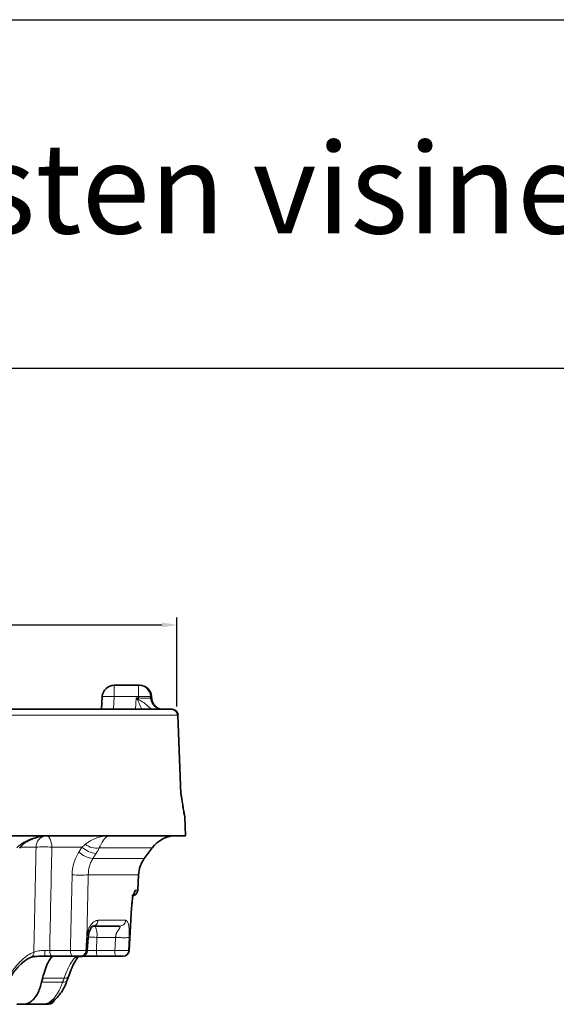
# Model space of a CAD drawing. Units: millimetres. Extents: x -142 to 2570, y -355 to 895.
# Drawn here: x 2122 to 2211, y -65 to 99 of the extents above; entities that cross this region are included whole.
import ezdxf

# ---------------------------------------------------------------- set-up
doc = ezdxf.new("R2010")
doc.units = ezdxf.units.MM
doc.header["$LTSCALE"] = 2
doc.header["$PDSIZE"] = -1
doc.layers.add('7000.05.02', color=7, linetype='Continuous')
doc.layers.add('DIMENSION', color=3, linetype='Continuous')
doc.dimstyles.new('ISO-25', dxfattribs={"dimtxt": 2.5, "dimasz": 2.5, "dimexe": 1.25, "dimexo": 0.625, "dimtad": 1, "dimtxsty": 'Standard', "dimcen": 2.5, "dimadec": 0, "dimazin": 0, "dimtfac": 1, "dimtmove": 0, "dimatfit": 3, "dimfxl": 1, "dimarcsym": 0})

# ---------------------------------------------------------------- blocks, each defined once
blk = doc.blocks.new('1039013-M_005_FRONT VIEW')
at = {"color": 7, "linetype": 'Continuous', "lineweight": 35}
for p, q in [((355.78, 469.87), (359.81, 469.87)), ((359.81, 469.87), (359.98, 469.87)), ((353.67, 465.87), (353.78, 467.97)), ((361.99, 467.76), (361.98, 467.97)), ((318.27, 465.87), (365.34, 465.87)), ((366.36, 464.91), (366.33, 464.9)), ((366.35, 464.91), (366.37, 464.91)), ((366.87, 451.79), (366.36, 464.91)), ((366.86, 451.79), (366.87, 451.79)), ((367.61, 444.87), (367.51, 447.94)), ((200.15, 444.87), (367.61, 444.87)), ((360.77, 441.08), (362.07, 442.84)), ((359.67, 435.82), (359.8, 438.37)), ((358.23, 425.81), (358.66, 432.96)), ((358.23, 425.81), (358.66, 432.96)), ((358.64, 432.96), (358.63, 432.95)), ((356.67, 429.87), (352.17, 429.87)), ((351.28, 425.8), (351.43, 427.94)), ((341.92, 424.67), (341.9, 424.66)), ((348.93, 424.87), (345.5, 424.87)), ((356.04, 424.87), (352.97, 424.87)), ((340.55, 416.87), (339.6, 416.87)), ((344.12, 416.87), (340.55, 416.87))]:
    blk.add_line(p, q, dxfattribs=at)
at = {"color": 8, "linetype": 'Continuous', "lineweight": 18}
for p, q in [((355.78, 467.97), (355.67, 465.87)), ((359.81, 467.97), (355.78, 467.97)), ((359.32, 465.87), (359.44, 467.76)), ((359.44, 467.76), (359.82, 467.76)), ((361.8, 467.97), (361.81, 467.76)), ((361.98, 467.97), (361.8, 467.97)), ((361.81, 467.76), (361.99, 467.76)), ((366.33, 464.9), (318.69, 464.9)), ((366.85, 451.8), (366.86, 451.79)), ((367.43, 448.16), (367.4, 448.46)), ((367.51, 447.94), (367.5, 447.94)), ((342.77, 442.97), (340.22, 442.97)), ((350.4, 442.97), (345.39, 442.97)), ((349.89, 442.16), (350.4, 442.97)), ((352.74, 441.89), (352.22, 441.08)), ((362.07, 442.84), (353.28, 442.84)), ((352.22, 441.08), (360.77, 441.08)), ((359.8, 438.37), (351.45, 438.37)), ((359.3, 435.82), (359.67, 435.82)), ((358.65, 432.97), (358.64, 432.96)), ((353.08, 430.82), (357.65, 430.82)), ((352.26, 429.84), (352.59, 429.87)), ((351.22, 427.78), (351.23, 427.97)), ((352.9, 427.97), (352.81, 425.82)), ((355.98, 427.97), (352.9, 427.97)), ((358.26, 427.97), (358.17, 425.82)), ((345.04, 425.82), (348.48, 425.82)), ((352.81, 425.82), (355.89, 425.82)), ((358.17, 425.82), (358.22, 425.82)), ((358.22, 425.82), (358.22, 425.81)), ((343.7, 420.53), (347.19, 420.53)), ((347.44, 421.21), (343.87, 421.21))]:
    blk.add_line(p, q, dxfattribs=at)
at = {"color": 8, "linetype": 'Continuous', "lineweight": 18, "flags": 128}
for points in [[(355.78, 469.87), (355.78, 469.83), (355.78, 469.73), (355.78, 469.55), (355.78, 469.32), (355.78, 469.03), (355.78, 468.71), (355.78, 468.35), (355.78, 467.97)], [(359.81, 467.97), (359.81, 468.35), (359.81, 468.71), (359.81, 469.03), (359.81, 469.32), (359.81, 469.55), (359.81, 469.73), (359.81, 469.83), (359.81, 469.87)], [(359.82, 467.76), (359.82, 467.78), (359.81, 467.97)], [(359.82, 467.49), (359.82, 467.53), (359.82, 467.56), (359.82, 467.59), (359.82, 467.63), (359.82, 467.66), (359.82, 467.7), (359.82, 467.73), (359.82, 467.76)], [(367.5, 447.94), (367.45, 448.32), (367.42, 448.43)], [(344.49, 444.87), (344.66, 444.83), (344.82, 444.73), (344.98, 444.55), (345.11, 444.32), (345.22, 444.03), (345.31, 443.71), (345.37, 443.35), (345.39, 442.97)], [(358.22, 425.82), (358.41, 428.86), (358.42, 429.1), (358.65, 432.97)], [(355.89, 425.82), (355.92, 426.6), (355.98, 427.97)], [(345.04, 425.82), (345.06, 425.63), (345.09, 425.45), (345.13, 425.29), (345.19, 425.14), (345.25, 425.03), (345.33, 424.94), (345.41, 424.89), (345.5, 424.87)], [(348.48, 425.82), (348.49, 425.63), (348.52, 425.45), (348.56, 425.29), (348.62, 425.14), (348.69, 425.03), (348.76, 424.94), (348.85, 424.89), (348.93, 424.87)], [(344.12, 416.87), (344.3, 416.89), (344.47, 416.93)], [(344.41, 416.96), (344.59, 416.97), (344.66, 416.99)]]:
    blk.add_lwpolyline(points, dxfattribs=at)
at = {"color": 7, "linetype": 'Continuous', "lineweight": 35, "flags": 128}
blk.add_lwpolyline([(367.51, 447.94), (367.46, 448.32), (367.36, 448.63)], dxfattribs=at)
at = {"color": 7, "linetype": 'Continuous', "lineweight": 35}
for centre, radius, start, end in [((355.78, 467.87), 2, 90, 177), ((359.98, 467.87), 2, 3, 90), ((365.34, 464.87), 0.996, 1.7899, 89.8072), ((365.38, 464.87), 1, 2.4263, 89.9998), ((365.38, 464.87), 1, 2.4566, 90), ((368.89, 451.87), 2, 181.9841, 188.6651), ((368.89, 451.87), 2, 181.9842, 188.6518), ((366.09, 439.87), 5, 90, 143.5956), ((364.8, 438.11), 5, 143.5956, 177), ((358.67, 435.87), 1, 277.2308, 357), ((350.29, 425.87), 1, 269.9966, 355.7562), ((357.25, 425.87), 1, 269.998, 356.5079), ((357.25, 425.87), 1, 269.9944, 356.2611), ((344.84, 417.87), 1, 270, 343.5325)]:
    blk.add_arc(centre, radius, start, end, dxfattribs=at)
at = {"color": 8, "linetype": 'Continuous', "lineweight": 18}
for centre, radius, start, end in [((359.81, 467.87), 2, 2.9311, 89.9401), ((354.78, 458.4), 9.62, 84.0433, 95.9567), ((360.81, 456.87), 11.15, 84.8724, 95.1276), ((363.81, 467.87), 2, 182.9309, 269.9396), ((364.71, 462.16), 7.23, 132.53, 134.0124), ((344.65, 443.01), 1.88, 99.1794, 181.0089), ((352.84, 445.82), 3.02, 231.9569, 278.3227), ((344.08, 421.59), 21.42, 86.4857, 93.5143), ((352.81, 445.41), 4.37, 228.0129, 262.2971), ((353.32, 446.22), 4.37, 228.0181, 262.2846), ((350.11, 458.38), 20.05, 266.1619, 273.8381), ((349.69, 428.42), 3.24, 352.132, 26.5897), ((351.4, 398.92), 29.1, 87.0425, 89.9333), ((341.56, 425.44), 0.844, 294.7079, 7.1638), ((349.01, 425.58), 4.78, 177.3407, 188.5336), ((354.42, 425.59), 1.62, 172.1321, 206.5897), ((357.49, 425.59), 1.62, 172.1321, 206.5897), ((357.18, 425.86), 0.993, 270.3496, 357.3957), ((357.23, 425.86), 0.993, 270.3309, 357.3745), ((349.21, 425.49), 0.925, 269.8617, 315.5052), ((347.33, 421.23), 0.716, 258.9111, 331.6991), ((347.57, 421.92), 0.725, 259.4125, 331.1086), ((344.78, 417.62), 0.757, 274.4501, 339.4339)]:
    blk.add_arc(centre, radius, start, end, dxfattribs=at)
at = {"color": 7, "linetype": 'Continuous', "lineweight": 35}
blk.add_ellipse((283.08, 421.58), major_axis=(49.35, 49.62), ratio=0.781023, start_param=5.35621, end_param=5.366997, dxfattribs=at)
at = {"color": 8, "linetype": 'Continuous', "lineweight": 18}
blk.add_ellipse((284.9, 429.09), major_axis=(52.6, 52.89), ratio=0.781023, start_param=5.244757, end_param=5.254953, dxfattribs=at)
for points in [[(359.69, 467.36), (359.6, 467.5), (359.52, 467.63), (359.44, 467.76)], [(359.82, 467.49), (359.69, 467.58), (359.56, 467.67), (359.44, 467.76)], [(367.5, 447.94), (367.48, 447.94), (367.46, 448.01), (367.43, 448.16)], [(350.4, 442.97), (350.61, 443.13), (350.8, 443.29), (350.98, 443.45)], [(345.39, 442.97), (345.28, 437.25), (345.16, 431.54), (345.04, 425.82)], [(353.28, 442.84), (353.12, 442.53), (352.94, 442.21), (352.74, 441.89)], [(348.48, 425.82), (348.58, 430), (348.67, 434.19), (348.77, 438.37)]]:
    blk.add_open_spline(points, degree=3, dxfattribs=at)
for points, knots in [([(359.82, 467.76), (359.95, 467.76), (360.07, 467.75), (360.32, 467.74), (360.44, 467.74), (360.67, 467.73), (360.78, 467.73), (361, 467.73), (361.1, 467.73), (361.28, 467.73), (361.36, 467.73), (361.51, 467.73), (361.57, 467.73), (361.73, 467.74), (361.8, 467.75), (361.81, 467.76)], [0, 0, 0, 0, 0.125, 0.125, 0.25, 0.25, 0.375, 0.375, 0.5, 0.5, 0.625, 0.625, 0.75, 0.75, 1, 1, 1, 1]), ([(360.35, 465.87), (360.19, 466.19), (359.97, 466.68), (359.76, 467.19), (359.69, 467.36)], [0, 0, 0, 0, 0.667815, 1, 1, 1, 1]), ([(359.82, 467.49), (359.96, 467.44), (360.08, 467.37), (360.32, 467.22), (360.44, 467.13), (360.78, 466.88), (361, 466.7), (361.33, 466.42), (361.43, 466.33), (361.63, 466.17), (361.73, 466.1), (361.89, 465.98), (361.96, 465.94), (362.07, 465.88), (362.11, 465.87), (362.13, 465.87)], [0, 0, 0, 0, 0.125, 0.125, 0.25, 0.25, 0.5, 0.5, 0.625, 0.625, 0.75, 0.75, 0.875, 0.875, 1, 1, 1, 1]), ([(366.85, 451.8), (366.69, 455.82), (366.53, 459.83), (366.37, 463.85), (366.36, 464.2), (366.35, 464.55), (366.33, 464.9)], [0.00193314, 0.00193314, 0.00193314, 0.00193314, 0.014, 0.014, 0.014, 0.01505777, 0.01505777, 0.01505777, 0.01505777]), ([(367.43, 448.16), (367.41, 448.3), (367.37, 448.51), (367.29, 449.01), (367.25, 449.3), (367.14, 449.95), (367.09, 450.3), (367, 450.85), (366.98, 451.04), (366.92, 451.42), (366.88, 451.61), (366.85, 451.8)], [0, 0, 0, 0, 0.25, 0.25, 0.5, 0.5, 0.75, 0.75, 0.875, 0.875, 1, 1, 1, 1]), ([(366.85, 451.8), (366.85, 451.8), (366.88, 451.72), (366.88, 451.64), (366.88, 451.56)], [0, 0, 0, 0, 0.021207, 1, 1, 1, 1]), ([(339.58, 442.84), (339.74, 443.03), (339.91, 443.2), (340.3, 443.52), (340.5, 443.66), (341.15, 444.05), (341.61, 444.25), (342.56, 444.56), (343.05, 444.68), (343.79, 444.79), (344.04, 444.82), (344.41, 444.85), (344.54, 444.86), (344.79, 444.87), (344.92, 444.87), (345.04, 444.87)], [0, 0, 0, 0, 0.125, 0.125, 0.25, 0.25, 0.5, 0.5, 0.75, 0.75, 0.875, 0.875, 0.9375, 0.9375, 1, 1, 1, 1]), ([(350.98, 443.45), (351.15, 443.59), (351.32, 443.71), (351.65, 443.94), (351.82, 444.04), (352.33, 444.3), (352.67, 444.44), (353.34, 444.66), (353.68, 444.74), (354.36, 444.84), (354.69, 444.87), (355.03, 444.87)], [0, 0, 0, 0, 0.125, 0.125, 0.25, 0.25, 0.5, 0.5, 0.75, 0.75, 1, 1, 1, 1]), ([(353.28, 442.84), (353.37, 443.03), (353.46, 443.21), (353.62, 443.52), (353.7, 443.66), (353.85, 443.92), (353.93, 444.03), (354.07, 444.24), (354.15, 444.33), (354.36, 444.56), (354.49, 444.68), (354.7, 444.79), (354.76, 444.82), (354.9, 444.86), (354.96, 444.87), (355.03, 444.87)], [0, 0, 0, 0, 0.125, 0.125, 0.25, 0.25, 0.375, 0.375, 0.5, 0.5, 0.75, 0.75, 0.875, 0.875, 1, 1, 1, 1]), ([(342.4, 425.54), (342.42, 426.65), (342.45, 427.75), (342.47, 428.86), (342.57, 433.56), (342.67, 438.27), (342.77, 442.97)], [0.00067426, 0.00067426, 0.00067426, 0.00067426, 0.004, 0.004, 0.004, 0.01815045, 0.01815045, 0.01815045, 0.01815045]), ([(348.77, 438.37), (348.78, 439.06), (348.89, 439.72), (349.17, 440.68), (349.29, 440.99), (349.56, 441.59), (349.71, 441.88), (349.89, 442.16)], [0, 0, 0, 0, 0.5, 0.5, 0.75, 0.75, 1, 1, 1, 1]), ([(352.22, 441.08), (352.1, 440.88), (351.99, 440.67), (351.8, 440.24), (351.72, 440.02), (351.53, 439.33), (351.46, 438.86), (351.45, 438.37)], [0, 0, 0, 0, 0.25, 0.25, 0.5, 0.5, 1, 1, 1, 1]), ([(351.45, 438.37), (351.42, 437.04), (351.39, 435.71), (351.36, 434.38), (351.31, 432.18), (351.26, 429.98), (351.22, 427.78)], [0, 0, 0, 0, 0.004, 0.004, 0.004, 0.01062455, 0.01062455, 0.01062455, 0.01062455]), ([(358.65, 432.97), (358.66, 433.03), (358.66, 433.15), (358.68, 433.32), (358.69, 433.48), (358.7, 433.64), (358.72, 433.8), (358.74, 433.95), (358.76, 434.1), (358.78, 434.24), (358.8, 434.37), (358.82, 434.5), (358.84, 434.63), (358.87, 434.75), (358.89, 434.86), (358.92, 434.97), (358.95, 435.08), (358.99, 435.25), (359.06, 435.45), (359.14, 435.63), (359.2, 435.74), (359.25, 435.81), (359.29, 435.81), (359.3, 435.82)], [0, 0, 0, 0, 0.032264, 0.063822, 0.094799, 0.125325, 0.155537, 0.185578, 0.215591, 0.245721, 0.27611, 0.306898, 0.338219, 0.3702, 0.402961, 0.436613, 0.47126, 0.506995, 0.618824, 0.737319, 0.825324, 0.912674, 1, 1, 1, 1]), ([(359.3, 435.82), (359.29, 435.63), (359.23, 435.44), (359.01, 435.13), (358.85, 435.01), (358.68, 434.94)], [0, 0, 0, 0, 0.5, 0.5, 1, 1, 1, 1]), ([(351.23, 427.97), (351.23, 428.03), (351.24, 428.15), (351.26, 428.32), (351.29, 428.48), (351.31, 428.64), (351.35, 428.8), (351.38, 428.95), (351.42, 429.1), (351.47, 429.24), (351.52, 429.37), (351.57, 429.5), (351.63, 429.63), (351.69, 429.75), (351.75, 429.86), (351.82, 429.97), (351.9, 430.08), (352.03, 430.25), (352.23, 430.45), (352.47, 430.63), (352.69, 430.74), (352.89, 430.81), (353.02, 430.81), (353.08, 430.82)], [0, 0, 0, 0, 0.032262, 0.063819, 0.094794, 0.125319, 0.15553, 0.18557, 0.215582, 0.245711, 0.2761, 0.306888, 0.338209, 0.37019, 0.402952, 0.436605, 0.471252, 0.506987, 0.618818, 0.737313, 0.825319, 0.912672, 1, 1, 1, 1]), ([(353.08, 430.82), (353.06, 430.69), (353.02, 430.44), (352.81, 430.13), (352.57, 429.94), (352.39, 429.91), (352.33, 429.9)], [0, 0, 0, 0, 0.285527, 0.571054, 0.856577, 1, 1, 1, 1]), ([(356.67, 429.87), (356.92, 429.87), (357.17, 429.97), (357.53, 430.32), (357.64, 430.56), (357.65, 430.82)], [0, 0, 0, 0, 0.5, 0.5, 1, 1, 1, 1]), ([(357.65, 430.82), (357.67, 430.82), (357.7, 430.81), (357.75, 430.8), (357.8, 430.77), (357.84, 430.74), (357.89, 430.69), (357.96, 430.61), (358.04, 430.45), (358.12, 430.22), (358.18, 429.98), (358.21, 429.75), (358.24, 429.51), (358.26, 429.24), (358.28, 428.95), (358.28, 428.64), (358.28, 428.32), (358.27, 428.09), (358.26, 427.97)], [0, 0, 0, 0, 0.043711, 0.087352, 0.131002, 0.174741, 0.218646, 0.262795, 0.381284, 0.493164, 0.563534, 0.629932, 0.693213, 0.754366, 0.814483, 0.874712, 0.936194, 1, 1, 1, 1]), ([(355.98, 427.97), (355.98, 428.01), (355.99, 428.09), (356.01, 428.2), (356.03, 428.31), (356.06, 428.41), (356.09, 428.52), (356.13, 428.62), (356.19, 428.75), (356.27, 428.9), (356.37, 429.07), (356.47, 429.21), (356.55, 429.32), (356.6, 429.41), (356.65, 429.5), (356.69, 429.59), (356.72, 429.67), (356.75, 429.75), (356.75, 429.82), (356.72, 429.86), (356.69, 429.87), (356.67, 429.87)], [0, 0, 0, 0, 0.035326, 0.070436, 0.105428, 0.140399, 0.175447, 0.210668, 0.246157, 0.319028, 0.393505, 0.469695, 0.515633, 0.562833, 0.61147, 0.661705, 0.713683, 0.785393, 0.856565, 0.927876, 1, 1, 1, 1]), ([(351.23, 427.97), (351.34, 427.96), (351.47, 427.94), (351.42, 427.94), (351.42, 427.94)], [0, 0, 0, 0, 0.855987, 1, 1, 1, 1]), ([(355.98, 427.97), (356.21, 427.96), (356.47, 427.95), (356.98, 427.94), (357.24, 427.93), (357.68, 427.93), (357.87, 427.94), (358.14, 427.95), (358.22, 427.96), (358.26, 427.97)], [0, 0, 0, 0, 0.25, 0.25, 0.5, 0.5, 0.75, 0.75, 1, 1, 1, 1]), ([(338.48, 421.86), (338.78, 422.33), (339.09, 422.76), (339.57, 423.35), (339.73, 423.53), (340.06, 423.89), (340.23, 424.05), (341.06, 424.83), (341.73, 425.28), (342.4, 425.54)], [0, 0, 0, 0, 0.25, 0.25, 0.375, 0.375, 0.5, 0.5, 1, 1, 1, 1]), ([(342.4, 425.54), (342.49, 425.59), (342.6, 425.63), (342.86, 425.7), (343.01, 425.73), (343.33, 425.77), (343.51, 425.78), (343.86, 425.8), (344.05, 425.8), (344.23, 425.8)], [0, 0, 0, 0, 0.25, 0.25, 0.5, 0.5, 0.75, 0.75, 1, 1, 1, 1]), ([(344.23, 425.8), (344.37, 425.8), (344.51, 425.8), (344.78, 425.81), (344.92, 425.81), (345.04, 425.82)], [0, 0, 0, 0, 0.5, 0.5, 1, 1, 1, 1]), ([(348.48, 425.82), (348.59, 425.81), (348.71, 425.81), (348.95, 425.81), (349.08, 425.8), (349.33, 425.8), (349.46, 425.8), (349.71, 425.8), (349.84, 425.8), (350.08, 425.79), (350.2, 425.8), (350.42, 425.8), (350.53, 425.8), (350.83, 425.8), (350.99, 425.81), (351.12, 425.81)], [0, 0, 0, 0, 0.125, 0.125, 0.25, 0.25, 0.375, 0.375, 0.5, 0.5, 0.625, 0.625, 0.75, 0.75, 1, 1, 1, 1]), ([(351.12, 425.81), (351.16, 425.81), (351.27, 425.8), (351.27, 425.8), (351.27, 425.8)], [0, 0, 0, 0, 0.39473, 1, 1, 1, 1]), ([(351.28, 425.8), (351.35, 425.8), (351.59, 425.8), (352.14, 425.8), (352.59, 425.81), (352.81, 425.82)], [0, 0, 0, 0, 0.1849255, 0.5923142, 1, 1, 1, 1]), ([(355.89, 425.82), (356.02, 425.81), (356.15, 425.81), (356.41, 425.81), (356.54, 425.8), (356.79, 425.8), (356.91, 425.8), (357.15, 425.8), (357.26, 425.8), (357.58, 425.8), (357.76, 425.8), (358.03, 425.8), (358.13, 425.81), (358.17, 425.82)], [0, 0, 0, 0, 0.125, 0.125, 0.25, 0.25, 0.375, 0.375, 0.5, 0.5, 0.75, 0.75, 1, 1, 1, 1]), ([(347.44, 421.21), (347.74, 422.05), (348.05, 422.75), (348.51, 423.6), (348.66, 423.85), (348.94, 424.27), (349.08, 424.44), (349.2, 424.57)], [0, 0, 0, 0, 0.5, 0.5, 0.75, 0.75, 1, 1, 1, 1]), ([(349.2, 424.57), (349.25, 424.6), (349.37, 424.7), (349.82, 424.81), (350.55, 424.86), (351.13, 424.86), (351.39, 424.87)], [0, 0, 0, 0, 0.148456, 0.442756, 0.744667, 1, 1, 1, 1]), ([(344.41, 416.96), (344.69, 417.04), (344.96, 417.18), (345.48, 417.57), (345.73, 417.82), (346.2, 418.43), (346.42, 418.79), (346.82, 419.59), (347.01, 420.03), (347.19, 420.53)], [0, 0, 0, 0, 0.25, 0.25, 0.5, 0.5, 0.75, 0.75, 1, 1, 1, 1]), ([(344.12, 416.87), (344.11, 416.87), (344.13, 416.88), (344.23, 416.91), (344.31, 416.93), (344.41, 416.96)], [0, 0, 0, 0, 0.5, 0.5, 1, 1, 1, 1])]:
    blk.add_open_spline(points, degree=3, knots=knots, dxfattribs=at)
at = {"color": 7, "linetype": 'Continuous', "lineweight": 35}
for points, knots in [([(362.6, 466.38), (362.49, 466.48), (362.4, 466.59), (362.25, 466.81), (362.19, 466.92), (362.09, 467.16), (362.06, 467.28), (362, 467.52), (361.99, 467.64), (361.99, 467.76)], [0, 0, 0, 0, 0.25, 0.25, 0.5, 0.5, 0.75, 0.75, 1, 1, 1, 1]), ([(363.75, 465.87), (363.56, 465.88), (363.36, 465.92), (362.97, 466.09), (362.78, 466.2), (362.6, 466.38)], [0, 0, 0, 0, 0.5, 0.5, 1, 1, 1, 1]), ([(367.4, 448.46), (367.4, 448.46), (367.4, 448.49), (367.37, 448.64), (367.32, 448.95), (367.25, 449.43), (367.15, 450.09), (367.04, 450.81), (366.95, 451.34), (366.92, 451.56)], [0, 0, 0, 0, 0.002415, 0.112993, 0.253762, 0.420802, 0.613404, 0.836523, 1, 1, 1, 1]), ([(367.41, 448.42), (367.41, 448.42), (367.41, 448.42), (367.4, 448.46), (367.4, 448.47)], [0, 0, 0, 0, 0.643977, 1, 1, 1, 1]), ([(340.05, 442.83), (340.13, 442.94), (340.34, 443.23), (340.83, 443.64), (341.5, 444.06), (342.31, 444.42), (343.25, 444.69), (344.17, 444.85), (344.78, 444.86), (345.04, 444.87)], [0, 0, 0, 0, 0.076341, 0.201951, 0.343373, 0.502896, 0.676416, 0.862781, 1, 1, 1, 1]), ([(358.66, 432.95), (358.67, 433.11), (358.69, 433.41), (358.74, 433.88), (358.79, 434.3), (358.83, 434.61), (358.86, 434.81), (358.81, 434.85), (358.79, 434.87)], [0, 0, 0, 0, 0.145753, 0.265799, 0.466996, 0.644784, 0.808951, 1, 1, 1, 1]), ([(351.44, 427.94), (351.46, 428.12), (351.49, 428.45), (351.62, 428.97), (351.81, 429.39), (352.09, 429.79), (352.24, 429.85), (352.33, 429.88)], [0, 0, 0, 0, 0.135164, 0.255075, 0.481292, 0.714079, 1, 1, 1, 1]), ([(351.12, 425.81), (351.11, 425.69), (351.09, 425.56), (350.99, 425.33), (350.92, 425.23), (350.76, 425.06), (350.66, 424.99), (350.45, 424.89), (350.34, 424.87), (350.23, 424.87)], [0, 0, 0, 0, 0.25, 0.25, 0.5, 0.5, 0.75, 0.75, 1, 1, 1, 1]), ([(338.52, 421.37), (338.57, 421.47), (338.82, 421.88), (339.3, 422.51), (339.92, 423.24), (340.55, 423.83), (341.15, 424.28), (341.61, 424.55), (341.85, 424.63), (341.9, 424.65)], [0, 0, 0, 0, 0.054044, 0.234652, 0.414505, 0.589951, 0.765753, 0.941575, 1, 1, 1, 1]), ([(341.92, 424.67), (341.95, 424.68), (342.03, 424.71), (342.29, 424.77), (342.68, 424.82), (343.14, 424.85), (343.47, 424.86), (343.62, 424.86)], [0, 0, 0, 0, 0.155519, 0.349941, 0.573546, 0.808542, 1, 1, 1, 1]), ([(344.28, 424.87), (344.19, 424.87), (343.97, 424.87), (343.75, 424.86), (343.62, 424.86)], [0, 0, 0, 0, 0.398246, 1, 1, 1, 1]), ([(343.87, 421.21), (344.02, 421.79), (344.17, 422.31), (344.41, 422.99), (344.49, 423.2), (344.66, 423.58), (344.74, 423.76), (344.98, 424.23), (345.14, 424.47), (345.44, 424.79), (345.59, 424.87), (345.72, 424.87)], [0, 0, 0, 0, 0.25, 0.25, 0.375, 0.375, 0.5, 0.5, 0.75, 0.75, 1, 1, 1, 1]), ([(345.5, 424.87), (345.31, 424.87), (345.11, 424.87), (344.7, 424.87), (344.49, 424.87), (344.28, 424.87)], [0, 0, 0, 0, 0.5, 0.5, 1, 1, 1, 1]), ([(348.21, 421.57), (348.28, 421.78), (348.47, 422.3), (348.77, 423.01), (349.11, 423.71), (349.41, 424.24), (349.64, 424.58), (349.74, 424.7), (349.77, 424.73)], [0, 0, 0, 0, 0.13291, 0.332304, 0.530994, 0.724119, 0.912375, 1, 1, 1, 1]), ([(350.23, 424.87), (350.09, 424.87), (349.88, 424.87), (349.53, 424.87), (349.41, 424.87), (349.16, 424.87), (349.04, 424.87), (348.93, 424.87)], [0, 0, 0, 0, 0.5, 0.5, 0.75, 0.75, 1, 1, 1, 1]), ([(349.74, 424.75), (349.74, 424.75), (349.73, 424.74), (349.83, 424.78), (350.05, 424.81), (350.42, 424.84), (350.87, 424.86), (351.22, 424.87), (351.39, 424.87)], [0, 0, 0, 0, 0.051008, 0.200946, 0.371218, 0.573304, 0.792645, 1, 1, 1, 1]), ([(352.97, 424.87), (352.63, 424.87), (351.96, 424.87), (351.04, 424.87), (350.6, 424.87), (350.41, 424.87)], [0, 0, 0, 0, 0.359063, 0.718147, 1, 1, 1, 1]), ([(357.18, 424.87), (357.14, 424.87), (356.99, 424.87), (356.68, 424.87), (356.56, 424.87), (356.3, 424.87), (356.17, 424.87), (356.04, 424.87)], [0, 0, 0, 0, 0.5, 0.5, 0.75, 0.75, 1, 1, 1, 1]), ([(340.55, 416.87), (340.91, 416.87), (341.25, 416.95), (341.73, 417.18), (341.88, 417.28), (342.18, 417.51), (342.32, 417.65), (342.72, 418.12), (342.95, 418.5), (343.27, 419.19), (343.36, 419.43), (343.54, 419.96), (343.63, 420.24), (343.7, 420.53)], [0, 0, 0, 0, 0.25, 0.25, 0.375, 0.375, 0.5, 0.5, 0.75, 0.75, 0.875, 0.875, 1, 1, 1, 1]), ([(344.66, 417), (344.68, 417), (344.93, 417.05), (345.37, 417.27), (345.95, 417.66), (346.49, 418.2), (347, 418.87), (347.45, 419.67), (347.77, 420.36), (347.92, 420.81), (347.95, 420.9)], [0, 0, 0, 0, 0.01566, 0.159432, 0.30522, 0.458254, 0.617486, 0.782416, 0.952491, 1, 1, 1, 1]), ([(347.96, 420.89), (347.98, 420.95), (348.06, 421.18), (348.15, 421.41), (348.21, 421.58)], [0, 0, 0, 0, 0.249941, 1, 1, 1, 1]), ([(344.84, 416.87), (344.62, 416.87), (344.45, 416.87), (344.2, 416.87), (344.13, 416.87), (344.12, 416.87)], [0, 0, 0, 0, 0.5, 0.5, 1, 1, 1, 1]), ([(344.46, 416.93), (344.46, 416.93), (344.47, 416.94), (344.54, 416.96), (344.64, 416.99), (344.67, 417)], [0, 0, 0, 0, 0.238479, 0.712983, 1, 1, 1, 1])]:
    blk.add_open_spline(points, degree=3, knots=knots, dxfattribs=at)
blk.add_open_spline([(351.22, 427.78), (351.18, 427.12), (351.15, 426.47), (351.12, 425.81)], degree=3, dxfattribs=at)
blk = doc.blocks.new('*D40')
at = {"layer": 'DEFPOINTS', "color": 0, "transparency": 16777216}
for p in [(2147.94, -1.66), (1982.42, -15.78), (2147.93, -15.82)]:
    blk.add_point(p, dxfattribs=at)
at = {"layer": 'DIMENSION', "color": 0, "lineweight": -2, "transparency": 16777216}
for p, q in [((1982.42, -15.16), (1982.42, -0.37)), ((1984.92, -1.62), (2145.44, -1.66)), ((2147.93, -15.19), (2147.94, -0.41))]:
    blk.add_line(p, q, dxfattribs=at)
at = {"layer": 'DIMENSION', "color": 0, "transparency": 16777216}
for points in [[(1984.92, -1.2), (1984.92, -2.04), (1982.42, -1.62)], [(2145.44, -1.24), (2145.44, -2.07), (2147.94, -1.66)]]:
    blk.add_solid(points, dxfattribs=at)
at = {"layer": 'DIMENSION', "color": 0, "transparency": 16777216, "insert": (2065.18, 3.99), "char_height": 10, "attachment_point": 5, "rotation": 359.9874}
blk.add_mtext('%%C166', dxfattribs=at)

msp = doc.modelspace()

# ---------------------------------------------------------------- linework, layer by layer
for p, q in [((1074.217, 98.869), (2510.25, 98.869)), ((1074.217, 40.966), (2510.25, 40.966))]:
    msp.add_line(p, q)

# ---------------------------------------------------------------- block references
at = {"layer": '7000.05.02'}
msp.add_blockref('1039013-M_005_FRONT VIEW', (1781.741, -481.54), dxfattribs=at)

# ---------------------------------------------------------------- texts
at = {"insert": (1866.311, 78.358), "char_height": 15, "attachment_point": 1}
msp.add_mtext_dynamic_manual_height_columns('{\\fArial|b0|i0|c238|p34;ACO Passavant nasadni prsten visine 25-40mm}', width=444.89079, gutter_width=25, heights=[0], dxfattribs=at)

# ---------------------------------------------------------------- dimensions: what is measured, and where the dimension line sits
at = {"layer": 'DIMENSION', "color": 251, "true_color": 0x636466}
dim = msp.add_aligned_dim(p1=(1982.419, -15.783), p2=(2147.933, -15.819), distance=14.163, text='%%C166', dimstyle='ISO-25', override={"dimtxt": 10}, dxfattribs=at)
dim.commit()
dim.dimension.update_dxf_attribs({"geometry": '*D40', "text_midpoint": (2065.18, 3.987)})

doc.saveas('drawing.dxf')
